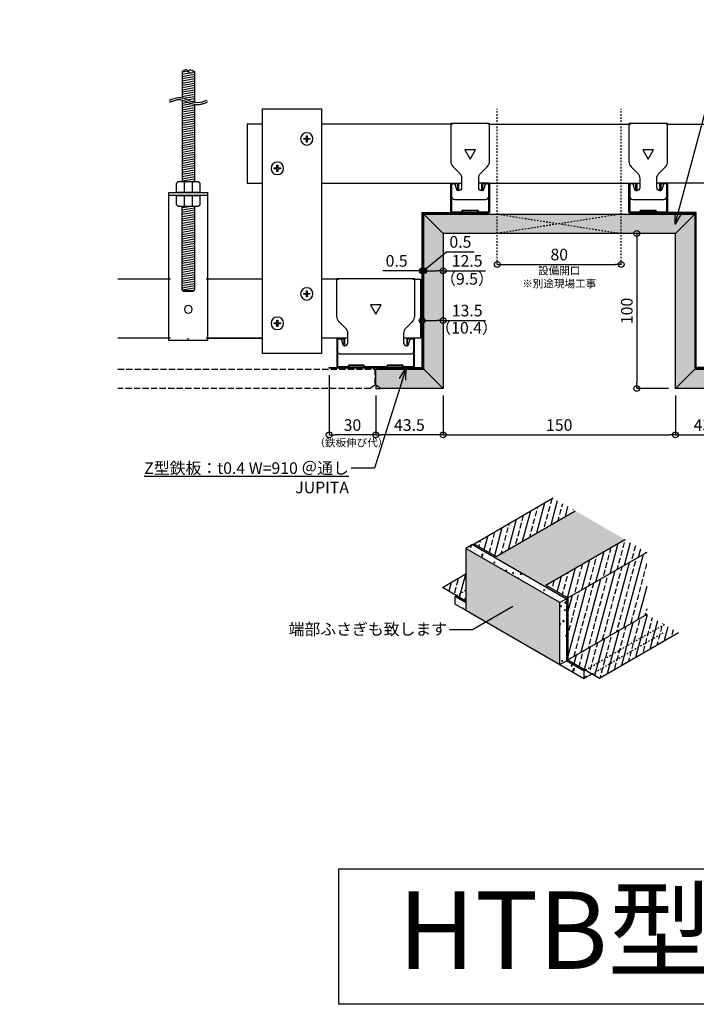
# Model space of a CAD drawing. Units: millimetres. Extents: x 4821 to 5565, y 1465 to 2100.
# Drawn here: x 4821 to 5258, y 1465 to 2100 of the extents above; entities that cross this region are included whole.
import ezdxf
from ezdxf import colors
from ezdxf.entities.mleader import LeaderData, LeaderLine
from ezdxf.math import Vec2, Vec3

# ---------------------------------------------------------------- set-up
doc = ezdxf.new("R2010")
doc.units = ezdxf.units.MM
doc.linetypes.add('JIS_02_1.0', pattern=[2, 1, -1])
doc.linetypes.add('JIS_02_4.0', pattern=[5.5, 4, -1.5])
for name, color, linetype in [('JUPITA（その他）', 7, 'Continuous'), ('JUPITA（マルチ引出し線）', 7, 'Continuous'), ('JUPITA（取付ビス）', 8, 'Continuous'), ('JUPITA（在来ボード線）', 7, 'JIS_02_4.0'), ('JUPITA（成形ボード寸法）', 7, 'Continuous'), ('JUPITA（成形ボード線）', 7, 'Continuous'), ('JUPITA（文字）', 7, 'Continuous'), ('JUPITA（軽鉄下地）', 7, 'Continuous'), ('JUPITA（鉄板）', 1, 'Continuous')]:
    doc.layers.add(name, color=color, linetype=linetype)
doc.layers.add('JUPITA（色：PB-t12.5）', color=53, linetype='Continuous', true_color=0xdee26a)
doc.layers.add('JUPITA（色：PB-t9.5不燃）', color=254, linetype='Continuous', true_color=0xd9d9d9)
doc.layers.add('JUPITA（隠線）', color=255, linetype='Continuous', plot=False)
doc.styles.add('メイリオ', font='Meiryo.ttf')
doc.dimstyles.new('JUPITA図面（1：1.5）', dxfattribs={"dimscale": 1.5, "dimtxt": 5, "dimasz": 2.5, "dimexe": 0, "dimexo": 3, "dimgap": 1, "dimtad": 3, "dimdec": 1, "dimdsep": 46, "dimtxsty": 'メイリオ', "dimblk": 'ORIGIN', "dimcen": 2.5, "dimadec": 1, "dimazin": 0, "dimtfac": 1, "dimtdec": 1, "dimtmove": 0, "dimatfit": 3, "dimldrblk": 'OPEN30', "dimfxl": 1, "dimarcsym": 0})
pattern_1 = [(50, (0, -35), (9.109233, -0.796954), [0.9525, -10.4775]), (355, (0, -35), (-1.762171, 9.552842), [0.762, -8.382029]), (100.45144, (0.759, -35.066), (7.347062, 8.755888), [0.8095, -8.904512]), (46.1842, (0, -32.46), (13.553952, -2.102116), [1.42875, -15.71625]), (96.63556, (1.13, -32.635), (11.870207, 12.371306), [1.21425, -13.35678]), (351.18415, (0, -32.46), (11.870207, 12.371306), [1.143, -12.572987]), (21, (1.27, -33.095), (7.58072, -5.11326), [0.9525, -10.4775]), (326, (1.27, -33.095), (3.090101, 9.209398), [0.762, -8.382]), (71.45144, (1.902, -33.521), (10.670821, 4.096138), [0.8095, -8.904497]), (37.5, (0, -35), (0.1544302, 4.227752), [0, -8.2804, 0, -8.509, 0, -8.41375]), (7.5, (0, -35), (3.340983, 5.0090287), [0, -4.8514, 0, -8.0899, 0, -3.20675]), (327.5, (-2.832, -35), (6.7795298, -0.2864372), [0, -3.175, 0, -9.906, 0, -13.1445]), (317.5, (-4.102, -35), (7.406459, 1.2713246), [0, -4.1275, 0, -6.5786, 0, -9.3345])]

# ---------------------------------------------------------------- blocks, each defined once
blk = doc.blocks.new('_None')
blk = doc.blocks.new('Sクリップ')
at = {"layer": 'JUPITA（軽鉄下地）', "linetype": 'ByBlock'}
for p, q in [((-12.5, 19.5), (-5.5, 19.5)), ((12.5, 19.5), (5.5, 19.5)), ((0, 1.47), (0, 0))]:
    blk.add_line(p, q, dxfattribs=at)
for points in [[(12, 58), (-12, 58, 0.414214), (-12.5, 57.5), (-12.5, 33.57, 0.198912), (-11.04, 30.04), (-6.96, 25.96, -0.198912), (-5.5, 22.43), (-5.5, 16.5, -0.414214), (-7.5, 14.5), (-7.73, 14.5, -0.339454), (-8.7, 15.24), (-9.51, 18.26, 0.339454), (-10.47, 19), (-11, 19, 0.414214), (-12, 18), (-12, 11, 0.414214), (-10, 9), (10, 9, 0.414214), (12, 11), (12, 18, 0.414214), (11, 19), (10.47, 19, 0.339454), (9.51, 18.26), (8.7, 15.24, -0.339454), (7.73, 14.5), (7.5, 14.5, -0.414214), (5.5, 16.5), (5.5, 22.43, -0.198912), (6.96, 25.96), (11.04, 30.04, 0.198912), (12.5, 33.57), (12.5, 57.5, 0.414214)], [(8, 14.7, -0.414214), (7.8, 14.5), (7.7, 14.5, -0.414214), (7.5, 14.7), (7.5, 19.25, -0.414214), (7.75, 19.5), (12.25, 19.5, -0.414214), (12.5, 19.25), (12.5, 1, -0.414214), (12, 0.5), (5.19, 0.5, -0.339454), (4.95, 0.69), (4.79, 1.28, 0.339454), (4.55, 1.47), (-4.55, 1.47, 0.339454), (-4.79, 1.28), (-4.95, 0.69, -0.339454), (-5.19, 0.5), (-12, 0.5, -0.414214), (-12.5, 1), (-12.5, 19.25, -0.414214), (-12.25, 19.5), (-7.75, 19.5, -0.414214), (-7.5, 19.25), (-7.5, 14.7, -0.414214), (-7.7, 14.5), (-7.8, 14.5, -0.414214), (-8, 14.7), (-8, 18.75, 0.414214), (-8.25, 19), (-11.75, 19, 0.414214), (-12, 18.75), (-12, 1.5, 0.414214), (-11.5, 1), (-5.56, 1, 0.339454), (-5.32, 1.19), (-5.16, 1.76, -0.339454), (-4.92, 1.95), (4.92, 1.95, -0.339454), (5.16, 1.76), (5.32, 1.19, 0.339454), (5.56, 1), (11.5, 1, 0.414214), (12, 1.5), (12, 18.75, 0.414214), (11.75, 19), (8.25, 19, 0.414214), (8, 18.75)]]:
    blk.add_lwpolyline(points, format="xyb", close=True, dxfattribs=at)
blk.add_lwpolyline([(0, 35), (3.46, 41), (-3.46, 41)], close=True, dxfattribs=at)
at = {"layer": 'JUPITA（隠線）'}
for p, q in [((-12.5, 57.5), (-11.5, 57.5)), ((12.5, 57.5), (11.5, 57.5)), ((-12.5, 1), (-12.5, 0.5)), ((-12.5, 0.5), (-12, 0.5)), ((12, 0.5), (12.5, 0.5)), ((12.5, 1), (12.5, 0.5))]:
    blk.add_line(p, q, dxfattribs=at)
blk = doc.blocks.new('_Open30')
at = {"color": 0, "linetype": 'ByBlock', "lineweight": -2}
for p, q in [((-1, 0.268), (0, 0)), ((0, 0), (-1, -0.268)), ((0, 0), (-1, 0))]:
    blk.add_line(p, q, dxfattribs=at)
blk = doc.blocks.new('_Origin')
at = {"color": 0, "lineweight": -2}
blk.add_line((0, 0), (-1, 0), dxfattribs=at)
blk.add_circle((0, 0), 0.5, dxfattribs=at)
blk = doc.blocks.new('*D130')
at = {"layer": 'Defpoints', "color": 0, "transparency": 16777216}
for p in [(5094.22, 1862.15), (5244.22, 1862.15), (5244.22, 1832.15)]:
    blk.add_point(p, dxfattribs=at)
at = {"layer": 'JUPITA（成形ボード寸法）', "color": 0, "lineweight": -2, "transparency": 16777216}
for p, q in [((5094.22, 1857.65), (5094.22, 1832.15)), ((5244.22, 1857.65), (5244.22, 1832.15)), ((5097.97, 1832.15), (5240.47, 1832.15))]:
    blk.add_line(p, q, dxfattribs=at)
at = {"layer": 'JUPITA（成形ボード寸法）', "color": 0, "lineweight": -2, "transparency": 16777216, "xscale": 3.75, "yscale": 3.75, "zscale": 3.75, "rotation": 180}
blk.add_blockref('_Origin', (5094.22, 1832.15), dxfattribs=at)
at = {"layer": 'JUPITA（成形ボード寸法）', "color": 0, "lineweight": -2, "transparency": 16777216, "xscale": 3.75, "yscale": 3.75, "zscale": 3.75}
blk.add_blockref('_Origin', (5244.22, 1832.15), dxfattribs=at)
at = {"layer": 'JUPITA（成形ボード寸法）', "color": 0, "transparency": 16777216, "insert": (5169.22, 1837.55), "char_height": 7.5, "attachment_point": 5, "style": 'メイリオ'}
blk.add_mtext('150', dxfattribs=at)
blk = doc.blocks.new('*D131')
at = {"layer": 'Defpoints', "color": 0, "transparency": 16777216}
for p in [(5244.22, 1962.15), (5219.22, 1862.15), (5244.22, 1862.15)]:
    blk.add_point(p, dxfattribs=at)
at = {"layer": 'JUPITA（成形ボード寸法）', "color": 0, "lineweight": -2, "transparency": 16777216}
for p, q in [((5239.72, 1962.15), (5219.22, 1962.15)), ((5219.22, 1958.4), (5219.22, 1865.9)), ((5239.72, 1862.15), (5219.22, 1862.15))]:
    blk.add_line(p, q, dxfattribs=at)
at = {"layer": 'JUPITA（成形ボード寸法）', "color": 0, "lineweight": -2, "transparency": 16777216, "xscale": 3.75, "yscale": 3.75, "zscale": 3.75}
for p, rotation in [((5219.22, 1962.15), 90), ((5219.22, 1862.15), 270)]:
    blk.add_blockref('_Origin', p, dxfattribs=dict(at, rotation=rotation))
at = {"layer": 'JUPITA（成形ボード寸法）', "color": 0, "transparency": 16777216, "insert": (5213.82, 1912.15), "char_height": 7.5, "attachment_point": 5, "rotation": 90, "style": 'メイリオ'}
blk.add_mtext('100', dxfattribs=at)
blk = doc.blocks.new('*D126')
at = {"layer": 'Defpoints', "color": 0, "transparency": 16777216}
for p in [(5129.22, 1942.15), (5209.22, 1942.15), (5209.22, 1942.15)]:
    blk.add_point(p, dxfattribs=at)
at = {"layer": 'JUPITA（成形ボード寸法）', "color": 0, "lineweight": -2, "transparency": 16777216}
blk.add_line((5132.97, 1942.15), (5205.47, 1942.15), dxfattribs=at)
at = {"layer": 'JUPITA（成形ボード寸法）', "color": 0, "lineweight": -2, "transparency": 16777216, "xscale": 3.75, "yscale": 3.75, "zscale": 3.75, "rotation": 180}
blk.add_blockref('_Origin', (5129.22, 1942.15), dxfattribs=at)
at = {"layer": 'JUPITA（成形ボード寸法）', "color": 0, "lineweight": -2, "transparency": 16777216, "xscale": 3.75, "yscale": 3.75, "zscale": 3.75}
blk.add_blockref('_Origin', (5209.22, 1942.15), dxfattribs=at)
at = {"layer": 'JUPITA（成形ボード寸法）', "color": 0, "transparency": 16777216, "insert": (5169.22, 1947.57), "char_height": 7.5, "attachment_point": 5, "style": 'メイリオ'}
blk.add_mtext('80', dxfattribs=at)
blk = doc.blocks.new('*D127')
at = {"layer": 'Defpoints', "color": 0, "transparency": 16777216}
for p in [(5080.72, 1906.01), (5094.22, 1906.01), (5094.22, 1906.01)]:
    blk.add_point(p, dxfattribs=at)
at = {"layer": 'JUPITA（成形ボード寸法）', "color": 0, "lineweight": -2, "transparency": 16777216}
for p, q in [((5084.47, 1906.01), (5090.47, 1906.01)), ((5094.22, 1906.01), (5121.55, 1906.01))]:
    blk.add_line(p, q, dxfattribs=at)
at = {"layer": 'JUPITA（成形ボード寸法）', "color": 0, "lineweight": -2, "transparency": 16777216, "xscale": 3.75, "yscale": 3.75, "zscale": 3.75, "rotation": 180}
blk.add_blockref('_Origin', (5080.72, 1906.01), dxfattribs=at)
at = {"layer": 'JUPITA（成形ボード寸法）', "color": 0, "lineweight": -2, "transparency": 16777216, "xscale": 3.75, "yscale": 3.75, "zscale": 3.75}
blk.add_blockref('_Origin', (5094.22, 1906.01), dxfattribs=at)
at = {"layer": 'JUPITA（成形ボード寸法）', "color": 0, "transparency": 16777216, "insert": (5109.76, 1911.41), "char_height": 7.5, "attachment_point": 5, "style": 'メイリオ'}
blk.add_mtext('13.5', dxfattribs=at)
blk = doc.blocks.new('*D129')
at = {"layer": 'Defpoints', "color": 0, "transparency": 16777216}
for p in [(5020.72, 1875.2), (5050.72, 1862.15), (5020.72, 1832.15)]:
    blk.add_point(p, dxfattribs=at)
at = {"layer": 'JUPITA（成形ボード寸法）', "color": 0, "lineweight": -2, "transparency": 16777216}
for p, q in [((5020.72, 1870.7), (5020.72, 1832.15)), ((5050.72, 1857.65), (5050.72, 1832.15)), ((5046.97, 1832.15), (5024.47, 1832.15))]:
    blk.add_line(p, q, dxfattribs=at)
at = {"layer": 'JUPITA（成形ボード寸法）', "color": 0, "lineweight": -2, "transparency": 16777216, "xscale": 3.75, "yscale": 3.75, "zscale": 3.75, "rotation": 180}
blk.add_blockref('_Origin', (5020.72, 1832.15), dxfattribs=at)
at = {"layer": 'JUPITA（成形ボード寸法）', "color": 0, "lineweight": -2, "transparency": 16777216, "xscale": 3.75, "yscale": 3.75, "zscale": 3.75}
blk.add_blockref('_Origin', (5050.72, 1832.15), dxfattribs=at)
at = {"layer": 'JUPITA（成形ボード寸法）', "color": 0, "transparency": 16777216, "insert": (5035.72, 1837.55), "char_height": 7.5, "attachment_point": 5, "style": 'メイリオ'}
blk.add_mtext('30', dxfattribs=at)
blk = doc.blocks.new('*D132')
at = {"layer": 'Defpoints', "color": 0, "transparency": 16777216}
for p in [(5244.22, 1862.15), (5287.72, 1862.15), (5287.72, 1832.15)]:
    blk.add_point(p, dxfattribs=at)
at = {"layer": 'JUPITA（成形ボード寸法）', "color": 0, "lineweight": -2, "transparency": 16777216}
for p, q in [((5244.22, 1857.65), (5244.22, 1832.15)), ((5287.72, 1857.65), (5287.72, 1832.15)), ((5247.97, 1832.15), (5283.97, 1832.15))]:
    blk.add_line(p, q, dxfattribs=at)
at = {"layer": 'JUPITA（成形ボード寸法）', "color": 0, "lineweight": -2, "transparency": 16777216, "xscale": 3.75, "yscale": 3.75, "zscale": 3.75, "rotation": 180}
blk.add_blockref('_Origin', (5244.22, 1832.15), dxfattribs=at)
at = {"layer": 'JUPITA（成形ボード寸法）', "color": 0, "lineweight": -2, "transparency": 16777216, "xscale": 3.75, "yscale": 3.75, "zscale": 3.75}
blk.add_blockref('_Origin', (5287.72, 1832.15), dxfattribs=at)
at = {"layer": 'JUPITA（成形ボード寸法）', "color": 0, "transparency": 16777216, "insert": (5265.97, 1837.55), "char_height": 7.5, "attachment_point": 5, "style": 'メイリオ'}
blk.add_mtext('43.5', dxfattribs=at)
blk = doc.blocks.new('*D133')
at = {"layer": 'Defpoints', "color": 0, "transparency": 16777216}
for p in [(5050.72, 1862.15), (5094.22, 1862.15), (5050.72, 1832.15)]:
    blk.add_point(p, dxfattribs=at)
at = {"layer": 'JUPITA（成形ボード寸法）', "color": 0, "lineweight": -2, "transparency": 16777216}
for p, q in [((5050.72, 1857.65), (5050.72, 1832.15)), ((5094.22, 1857.65), (5094.22, 1832.15)), ((5090.47, 1832.15), (5054.47, 1832.15))]:
    blk.add_line(p, q, dxfattribs=at)
at = {"layer": 'JUPITA（成形ボード寸法）', "color": 0, "lineweight": -2, "transparency": 16777216, "xscale": 3.75, "yscale": 3.75, "zscale": 3.75, "rotation": 180}
blk.add_blockref('_Origin', (5050.72, 1832.15), dxfattribs=at)
at = {"layer": 'JUPITA（成形ボード寸法）', "color": 0, "lineweight": -2, "transparency": 16777216, "xscale": 3.75, "yscale": 3.75, "zscale": 3.75}
blk.add_blockref('_Origin', (5094.22, 1832.15), dxfattribs=at)
at = {"layer": 'JUPITA（成形ボード寸法）', "color": 0, "transparency": 16777216, "insert": (5072.47, 1837.55), "char_height": 7.5, "attachment_point": 5, "style": 'メイリオ'}
blk.add_mtext('43.5', dxfattribs=at)
blk = doc.blocks.new('Wクリップ')
at = {"layer": 'JUPITA（軽鉄下地）'}
for p, q in [((-18, 19.5), (-25, 19.5)), ((25, 19.5), (18, 19.5)), ((20, 14.5), (20, 14.5))]:
    blk.add_line(p, q, dxfattribs=at)
at = {"layer": 'JUPITA（軽鉄下地）', "linetype": 'ByBlock'}
blk.add_lwpolyline([(24.5, 18), (24.5, 11, -0.414214), (22.5, 9), (-22.5, 9, -0.414214), (-24.5, 11), (-24.5, 18, -0.414214), (-23.5, 19), (-22.97, 19, -0.339454), (-22.01, 18.26), (-21.2, 15.24, 0.339454), (-20.23, 14.5), (-20, 14.5, 0.414214), (-18, 16.5), (-18, 19.5), (-18, 22.43, 0.198912), (-19.46, 25.96), (-23.54, 30.04, -0.198912), (-25, 33.57), (-25, 57.5, -0.414214), (-24.5, 58), (24.5, 58, -0.414214), (25, 57.5), (25, 33.57, -0.198912), (23.54, 30.04), (19.46, 25.96, 0.198912), (18, 22.43), (18, 19.5), (18, 16.5, 0.414214), (20, 14.5), (20.23, 14.5, 0.339454), (21.2, 15.24), (22.01, 18.26, -0.339454), (22.97, 19), (23.5, 19, -0.414214)], format="xyb", close=True, dxfattribs=at)
blk.add_lwpolyline([(3.46, 41), (-3.46, 41), (0, 35)], close=True, dxfattribs=at)
blk.add_lwpolyline([(7, 0.5), (0, 0.5), (7.31, 0.5, 0.339454), (7.55, 0.69), (7.71, 1.28, -0.339454), (7.95, 1.47), (17.05, 1.47, -0.339454), (17.29, 1.28), (17.45, 0.69, 0.339454), (17.69, 0.5), (24.5, 0.5, 0.414214), (25, 1), (25, 19.25, 0.414214), (24.75, 19.5), (20.25, 19.5, 0.414214), (20, 19.25), (20, 14.7, 0.414214), (20.2, 14.5), (20.3, 14.5, 0.414214), (20.5, 14.7), (20.5, 18.75, -0.414214), (20.75, 19), (24.25, 19, -0.414214), (24.5, 18.75), (24.5, 1.5, -0.414214), (24, 1), (18.06, 1, -0.339454), (17.82, 1.19), (17.66, 1.76, 0.339454), (17.42, 1.95), (7.58, 1.95, 0.339454), (7.34, 1.76), (7.18, 1.19, -0.339454), (6.94, 1), (0, 1), (-6.94, 1, -0.339454), (-7.18, 1.19), (-7.34, 1.76, 0.339454), (-7.58, 1.95), (-17.42, 1.95, 0.339454), (-17.66, 1.76), (-17.82, 1.19, -0.339454), (-18.06, 1), (-24, 1, -0.414214), (-24.5, 1.5), (-24.5, 18.75, -0.414214), (-24.25, 19), (-20.75, 19, -0.414214), (-20.5, 18.75), (-20.5, 14.7, 0.414214), (-20.3, 14.5), (-20.2, 14.5, 0.414214), (-20, 14.7), (-20, 19.25, 0.414214), (-20.25, 19.5), (-24.75, 19.5, 0.414214), (-25, 19.25), (-25, 1, 0.414214), (-24.5, 0.5), (-17.69, 0.5, 0.339454), (-17.45, 0.69), (-17.29, 1.28, -0.339454), (-17.05, 1.47), (-7.95, 1.47, -0.339454), (-7.71, 1.28), (-7.55, 0.69, 0.339454), (-7.31, 0.5), (0, 0.5), (-7, 0.5)], format="xyb", dxfattribs=at)
at = {"layer": 'JUPITA（隠線）'}
for p, q in [((-25, 57.5), (-24, 57.5)), ((24, 57.5), (25, 57.5)), ((-25, 1), (-25, 0.5)), ((-25, 0.5), (-24.5, 0.5)), ((0, 0.5), (0, 0)), ((24.5, 0.5), (25, 0.5)), ((25, 0.5), (25, 1))]:
    blk.add_line(p, q, dxfattribs=at)
blk = doc.blocks.new('ハンガー(正面)')
at = {"layer": 'JUPITA（軽鉄下地）', "linetype": 'ByBlock'}
h = blk.add_hatch(dxfattribs=at)
h.set_pattern_fill('JIS_WOOD', color=256, scale=2, angle=125, style=0)
edge = h.paths.add_edge_path()
edge.add_spline(control_points=[(4, 172), (2.91, 172.71), (1.34, 173.73), (0.32, 172.41), (0, 172)], knot_values=[4.576488, 4.576488, 4.576488, 4.576488, 7.738766, 9.152982, 9.152982, 9.152982, 9.152982], degree=3, periodic=0)
edge.add_spline(control_points=[(0, 172), (-0.32, 171.59), (-1.34, 170.27), (-2.91, 171.3), (-4, 172)], knot_values=[0, 0, 0, 0, 1.414211, 4.576488, 4.576488, 4.576488, 4.576488], degree=3, periodic=0)
edge.add_line((-4, 172), (-4, 152))
edge.add_spline(control_points=[(-4, 152), (-1.33, 152.59), (1.33, 154.18), (4, 154.78)], knot_values=[8.158474, 8.158474, 8.158474, 8.158474, 16.44255, 16.44255, 16.44255, 16.44255], degree=3, periodic=0)
edge.add_line((4, 154.78), (4, 172))
h = blk.add_hatch(dxfattribs=at)
h.set_pattern_fill('JIS_WOOD', color=256, scale=2, angle=125, style=0)
edge = h.paths.add_edge_path()
edge.add_spline(control_points=[(4, 153.5), (3.82, 153.45), (3.63, 153.4), (2.71, 153.13), (1.96, 152.84), (0.41, 152.21), (-0.39, 151.87), (-2.02, 151.25), (-2.87, 150.97), (-3.83, 150.76), (-3.91, 150.74), (-4, 150.73)], knot_values=[31.631434, 31.631434, 31.631434, 31.631434, 34.16762, 34.16762, 43.95737, 43.95737, 53.74712, 53.74712, 63.53687, 63.53687, 64.501477, 64.501477, 64.501477, 64.501477], degree=3, periodic=0)
edge.add_line((-4, 150.73), (-4, 101))
edge.add_line((-4, 101), (4, 101))
edge.add_line((4, 101), (4, 153.5))
h = blk.add_hatch(dxfattribs=at)
h.set_pattern_fill('JIS_WOOD', color=256, scale=2, angle=125, style=0)
h.paths.add_polyline_path([(4, 85), (-4, 85), (-4, 31), (-3.5, 30.5), (3.5, 30.5), (4, 31)])
for p, q in [((-4, 172), (-4, 152)), ((4, 172), (4, 154.78)), ((4, 153.5), (4, 101)), ((-4, 150.73), (-4, 101)), ((-2.5, 101), (-2.5, 94)), ((2.5, 94), (2.5, 101)), ((-12.5, 93.5), (-12.5, 92)), ((-12.5, 92), (12.5, 92)), ((0, 92), (-7.5, 92)), ((-7.5, 92), (-2.5, 92)), ((-2.5, 92), (-2.5, 85)), ((2.5, 85), (2.5, 92)), ((-3.5, 30.5), (3.5, 30.5))]:
    blk.add_line(p, q, dxfattribs=at)
for points in [[(6.65, 100.85, 0.198912), (6.29, 101), (-6.29, 101, 0.198912), (-6.65, 100.85), (-7.35, 100.15, 0.198912), (-7.5, 99.79), (-7.5, 94), (7.5, 94), (7.5, 99.79, 0.198912), (7.35, 100.15)], [(7.5, 92), (-7.5, 92), (-7.5, 86.21, 0.198912), (-7.35, 85.85), (-6.65, 85.15, 0.198912), (-6.29, 85), (6.29, 85, 0.198912), (6.65, 85.15), (7.35, 85.85, 0.198912), (7.5, 86.21)]]:
    blk.add_lwpolyline(points, format="xyb", close=True, dxfattribs=at)
blk.add_lwpolyline([(-12.5, 94), (-12.5, -1.5), (12.5, -1.5), (12.5, 94)], close=True, dxfattribs=at)
blk.add_lwpolyline([(-4, 85), (-4, 31), (-3, 30), (3, 30), (4, 31), (4, 85)], dxfattribs=at)
blk.add_circle((0, 18.5), 2.5, dxfattribs=at)
for points, knots in [([(-4, 172), (-2.91, 171.3), (-0.85, 169.96), (0.85, 174.05), (2.91, 172.71), (4, 172), (4, 172), (4, 172), (4, 172)], [0, 0, 0, 0, 3.162278, 5.990705, 9.152982, 9.152982, 9.152982, 9.152984, 9.152984, 9.152984, 9.152984]), ([(0, 172), (-0.32, 172.41), (-1.34, 173.73), (-2.91, 172.71), (-4, 172)], [4.576488, 4.576488, 4.576488, 4.576488, 5.990705, 9.152981, 9.152981, 9.152981, 9.152981]), ([(-12.35, 152.24), (-12.18, 152.17), (-12.01, 152.1), (-11.51, 151.9), (-11.17, 151.76), (-10.13, 151.37), (-9.42, 151.12), (-7.96, 150.73), (-7.21, 150.59), (-6.21, 150.53), (-5.98, 150.53), (-5.52, 150.53), (-5.3, 150.55), (-4.62, 150.61), (-4.18, 150.68), (-2.87, 150.97), (-2.02, 151.25), (-0.39, 151.87), (0.41, 152.21), (1.96, 152.84), (2.71, 153.13), (3.98, 153.51), (4.51, 153.63), (5.24, 153.73), (5.45, 153.75), (5.81, 153.77), (5.96, 153.77), (6.22, 153.77), (6.33, 153.76), (6.56, 153.74), (6.68, 153.73), (7.03, 153.68), (7.27, 153.64), (8.05, 153.46), (8.61, 153.3), (9.76, 152.91), (10.36, 152.7), (11.11, 152.45), (11.24, 152.41), (11.49, 152.33), (11.59, 152.29), (11.77, 152.24), (11.84, 152.22), (11.97, 152.18), (12.03, 152.16), (12.09, 152.15)], [0, 0, 0, 0, 2.076663, 2.076663, 6.22999, 6.22999, 14.536644, 14.536644, 22.843298, 22.843298, 25.281483, 25.281483, 27.719669, 27.719669, 32.596041, 32.596041, 42.385791, 42.385791, 52.175541, 52.175541, 61.965291, 61.965291, 69.254813, 69.254813, 72.417522, 72.417522, 74.605046, 74.605046, 76.306372, 76.306372, 78.007698, 78.007698, 81.410349, 81.410349, 88.826424, 88.826424, 96.242499, 96.242499, 97.886285, 97.886285, 99.138156, 99.138156, 99.959015, 99.959015, 100.704688, 100.704688, 100.704688, 100.704688]), ([(-11.88, 153.4), (-9.87, 152.58), (-3.83, 150.13), (4.21, 156.85), (10.32, 153.95), (12.38, 153.36), (12.44, 153.35)], [0, 0, 0, 0, 6.25, 18.75, 25, 25.176172, 25.176172, 25.176172, 25.176172])]:
    blk.add_open_spline(points, degree=3, knots=knots, dxfattribs=at)
at = {"layer": 'JUPITA（隠線）', "linetype": 'ByBlock'}
for p, q in [((-12.5, 38), (-11.5, 38)), ((11.5, 38), (12.5, 38)), ((-12.5, 0), (-11.5, 0)), ((0, -1.5), (0, 0)), ((11.5, 0), (12.5, 0))]:
    blk.add_line(p, q, dxfattribs=at)
blk = doc.blocks.new('ナベビス頭')
at = {"layer": 'JUPITA（取付ビス）', "color": 0, "linetype": 'ByBlock'}
blk.add_lwpolyline([(-2, -0.25), (-0.25, -0.25), (-0.25, -2), (0.25, -2), (0.25, -0.25), (2, -0.25), (2, 0.25), (0.25, 0.25), (0.25, 2), (-0.25, 2), (-0.25, 0.25), (-2, 0.25)], close=True, dxfattribs=at)
blk.add_circle((0, 0), 4, dxfattribs=at)
blk = doc.blocks.new('*D134')
at = {"layer": 'Defpoints', "color": 0, "transparency": 16777216}
for p in [(5081.72, 1938.1), (5094.22, 1938.1), (5094.22, 1938.1)]:
    blk.add_point(p, dxfattribs=at)
at = {"layer": 'JUPITA（成形ボード寸法）', "color": 0, "lineweight": -2, "transparency": 16777216}
for p, q in [((5085.47, 1938.1), (5090.47, 1938.1)), ((5094.22, 1938.1), (5121.55, 1938.1))]:
    blk.add_line(p, q, dxfattribs=at)
at = {"layer": 'JUPITA（成形ボード寸法）', "color": 0, "lineweight": -2, "transparency": 16777216, "xscale": 3.75, "yscale": 3.75, "zscale": 3.75, "rotation": 180}
blk.add_blockref('_Origin', (5081.72, 1938.1), dxfattribs=at)
at = {"layer": 'JUPITA（成形ボード寸法）', "color": 0, "lineweight": -2, "transparency": 16777216, "xscale": 3.75, "yscale": 3.75, "zscale": 3.75}
blk.add_blockref('_Origin', (5094.22, 1938.1), dxfattribs=at)
at = {"layer": 'JUPITA（成形ボード寸法）', "color": 0, "transparency": 16777216, "insert": (5109.76, 1943.5), "char_height": 7.5, "attachment_point": 5, "style": 'メイリオ'}
blk.add_mtext('12.5', dxfattribs=at)
blk = doc.blocks.new('*D135')
at = {"layer": 'Defpoints', "color": 0, "transparency": 16777216}
for p in [(5080.72, 1938.1), (5080.72, 1938.1), (5081.22, 1938.1)]:
    blk.add_point(p, dxfattribs=at)
at = {"layer": 'JUPITA（成形ボード寸法）', "color": 0, "lineweight": -2, "transparency": 16777216}
for p, q in [((5076.97, 1938.1), (5055.25, 1938.1)), ((5081.22, 1938.1), (5080.72, 1938.1)), ((5084.97, 1938.1), (5088.72, 1938.1))]:
    blk.add_line(p, q, dxfattribs=at)
at = {"layer": 'JUPITA（成形ボード寸法）', "color": 0, "lineweight": -2, "transparency": 16777216, "xscale": 3.75, "yscale": 3.75, "zscale": 3.75}
blk.add_blockref('_Origin', (5080.72, 1938.1), dxfattribs=at)
at = {"layer": 'JUPITA（成形ボード寸法）', "color": 0, "lineweight": -2, "transparency": 16777216, "xscale": 3.75, "yscale": 3.75, "zscale": 3.75, "rotation": 180}
blk.add_blockref('_Origin', (5081.22, 1938.1), dxfattribs=at)
at = {"layer": 'JUPITA（成形ボード寸法）', "color": 0, "transparency": 16777216, "insert": (5064.23, 1943.5), "char_height": 7.5, "attachment_point": 5, "style": 'メイリオ'}
blk.add_mtext('0.5', dxfattribs=at)
blk = doc.blocks.new('*D136')
at = {"layer": 'Defpoints', "color": 0, "transparency": 16777216}
for p in [(5081.22, 1938.1), (5081.72, 1938.1), (5081.72, 1938.1)]:
    blk.add_point(p, dxfattribs=at)
at = {"layer": 'JUPITA（成形ボード寸法）', "color": 0, "lineweight": -2, "transparency": 16777216}
for p, q in [((5081.47, 1938.1), (5096.42, 1950.32)), ((5096.42, 1950.32), (5114.39, 1950.32)), ((5077.47, 1938.1), (5073.72, 1938.1)), ((5081.22, 1938.1), (5081.72, 1938.1)), ((5081.22, 1938.1), (5081.72, 1938.1)), ((5085.47, 1938.1), (5089.22, 1938.1))]:
    blk.add_line(p, q, dxfattribs=at)
at = {"layer": 'JUPITA（成形ボード寸法）', "color": 0, "lineweight": -2, "transparency": 16777216, "xscale": 3.75, "yscale": 3.75, "zscale": 3.75}
blk.add_blockref('_Origin', (5081.22, 1938.1), dxfattribs=at)
at = {"layer": 'JUPITA（成形ボード寸法）', "color": 0, "lineweight": -2, "transparency": 16777216, "xscale": 3.75, "yscale": 3.75, "zscale": 3.75, "rotation": 180}
blk.add_blockref('_Origin', (5081.72, 1938.1), dxfattribs=at)
at = {"layer": 'JUPITA（成形ボード寸法）', "color": 0, "transparency": 16777216, "insert": (5105.4, 1955.72), "char_height": 7.5, "attachment_point": 5, "style": 'メイリオ'}
blk.add_mtext('0.5', dxfattribs=at)

msp = doc.modelspace()

# ---------------------------------------------------------------- hatches: boundary and pattern name
at = {"layer": 'JUPITA（その他）'}
h = msp.add_hatch(dxfattribs=at)
h.set_pattern_fill('AR-CONC', color=256, scale=0.05, style=0)
h.set_pattern_definition(pattern_1)
h.paths.add_polyline_path([(5113.32, 1761.45), (5108.99, 1758.95), (5169.61, 1723.95), (5173.94, 1726.45)])
h = msp.add_hatch(dxfattribs=at)
h.set_pattern_fill('AR-CONC', color=256, scale=0.05, style=0)
h.set_pattern_definition(pattern_1)
h.paths.add_polyline_path([(5108.99, 1723.95), (5102.06, 1727.95), (5102.06, 1722.95), (5108.99, 1718.95)])
h = msp.add_hatch(dxfattribs=at)
h.set_pattern_fill('AR-CONC', color=256, scale=0.05, style=0)
h.set_pattern_definition(pattern_1)
h.paths.add_polyline_path([(5173.94, 1726.45), (5169.61, 1723.95), (5169.61, 1683.95), (5173.94, 1686.45)])
h = msp.add_hatch(dxfattribs=at)
h.set_pattern_fill('AR-CONC', color=256, scale=0.05, style=0)
h.set_pattern_definition(pattern_1)
h.paths.add_polyline_path([(5173.94, 1686.45), (5169.61, 1683.95), (5185.2, 1674.95), (5185.2, 1679.95)])
h = msp.add_hatch(dxfattribs=at)
h.set_pattern_fill('AR-CONC', color=256, scale=0.05, style=0)
h.set_pattern_definition(pattern_1)
h.paths.add_polyline_path([(5190.4, 1677.95), (5186.07, 1680.45), (5185.2, 1679.95), (5185.2, 1674.95)])
at = {"layer": 'JUPITA（色：PB-t12.5）'}
msp.add_hatch(color=256, dxfattribs=at).paths.add_polyline_path([(5256.72, 1974.65), (5081.72, 1974.65), (5081.72, 1874.65), (5050.72, 1874.65), (5050.72, 1864.15), (5053.72, 1862.15), (5094.22, 1862.15), (5094.22, 1962.15), (5244.22, 1962.15), (5244.22, 1862.15), (5284.72, 1862.15), (5287.72, 1864.15), (5287.72, 1874.65), (5256.72, 1874.65)])
at = {"layer": 'JUPITA（色：PB-t9.5不燃）'}
for points in [[(5211.61, 1764.7), (5179.57, 1783.2), (5128.47, 1753.7), (5114.19, 1761.95), (5113.32, 1761.45), (5173.94, 1726.45), (5174.81, 1726.95), (5160.52, 1735.2)], [(5169.61, 1723.95), (5108.99, 1758.95), (5108.99, 1718.95), (5169.61, 1683.95)], [(5108.99, 1724.95), (5102.93, 1728.45), (5102.06, 1727.95), (5108.99, 1723.95)], [(5174.81, 1726.95), (5173.94, 1726.45), (5173.94, 1686.45), (5174.81, 1686.95)], [(5174.81, 1686.95), (5173.94, 1686.45), (5185.2, 1679.95), (5186.07, 1680.45)]]:
    msp.add_hatch(color=256, dxfattribs=at).paths.add_polyline_path(points)
at = {"layer": 'JUPITA（鉄板）'}
for points in [[(5081.22, 1975.15), (5123.72, 1975.15), (5123.72, 1975.65), (5080.72, 1975.65), (5080.72, 1875.65), (5020.72, 1875.65), (5020.72, 1875.15), (5081.22, 1875.15)], [(5257.72, 1975.65), (5214.72, 1975.65), (5214.72, 1975.15), (5257.22, 1975.15), (5257.22, 1875.15), (5317.72, 1875.15), (5317.72, 1875.65), (5257.72, 1875.65)]]:
    msp.add_hatch(color=256, dxfattribs=at).paths.add_polyline_path(points)
h = msp.add_hatch(dxfattribs=at)
h.set_pattern_fill('JIS_STN_2.5', color=256, scale=3, angle=30, style=0)
h.set_pattern_definition([(75, (-1754.443, 469.538), (-7.244444, 1.941143), []), (75, (-1749.857, 472.1855), (-7.244444, 1.941143), [3.6, -1.5])])
h.paths.add_polyline_path([(5179.57, 1783.2), (5165.28, 1791.45), (5114.19, 1761.95), (5128.47, 1753.7)])
h.paths.add_polyline_path([(5225.9, 1756.45), (5211.61, 1764.7), (5160.52, 1735.2), (5174.81, 1726.95)])
h.paths.add_polyline_path([(5246.25, 1704.7), (5225.9, 1716.45), (5174.81, 1686.95), (5195.16, 1675.2)])
h.paths.add_polyline_path([(5108.99, 1742.45), (5093.83, 1733.7), (5108.99, 1724.95)])
h = msp.add_hatch(dxfattribs=at)
h.set_pattern_fill('JIS_STN_2.5', color=256, scale=3, angle=30, style=0)
h.set_pattern_definition([(75, (-1754.443, 459.538), (-7.244444, 1.941143), []), (75, (-1749.857, 462.1855), (-7.244444, 1.941143), [3.6, -1.5])])
h.paths.add_polyline_path([(5225.9, 1756.45), (5174.81, 1726.95), (5174.81, 1686.95), (5225.9, 1716.45)])

# ---------------------------------------------------------------- linework, layer by layer
at = {"layer": 'JUPITA（その他）', "linetype": 'JIS_02_1.0'}
for p, q in [((5129.22, 1942.15), (5129.22, 2042.65)), ((5209.22, 1942.15), (5209.22, 2042.65)), ((5129.22, 1974.65), (5209.22, 1962.15)), ((5209.22, 1974.65), (5129.22, 1962.15))]:
    msp.add_line(p, q, dxfattribs=at)
at = {"layer": 'JUPITA（在来ボード線）'}
msp.add_lwpolyline([(4884.22, 1874.65), (5050.22, 1874.65), (5050.22, 1864.15), (5047.22, 1862.15), (4884.22, 1862.15)], dxfattribs=at)
at = {"layer": 'JUPITA（成形ボード線）'}
for p, q in [((5094.22, 1962.15), (5081.72, 1974.65)), ((5244.22, 1962.15), (5256.72, 1974.65)), ((5094.22, 1862.15), (5081.72, 1874.65)), ((5244.22, 1862.15), (5256.72, 1874.65)), ((5113.32, 1761.45), (5108.99, 1758.95)), ((5113.32, 1761.45), (5114.19, 1761.95)), ((5113.32, 1761.45), (5173.94, 1726.45)), ((5102.06, 1727.95), (5102.93, 1728.45)), ((5102.06, 1722.95), (5102.06, 1727.95)), ((5102.06, 1727.95), (5108.99, 1723.95)), ((5102.06, 1722.95), (5108.99, 1718.95)), ((5173.94, 1726.45), (5169.61, 1723.95)), ((5173.94, 1726.45), (5174.81, 1726.95)), ((5173.94, 1726.45), (5174.81, 1726.95)), ((5173.94, 1726.45), (5173.94, 1686.45)), ((5169.61, 1683.95), (5173.94, 1686.45)), ((5169.61, 1683.95), (5185.2, 1674.95)), ((5173.94, 1686.45), (5174.81, 1686.95)), ((5173.94, 1686.45), (5185.2, 1679.95)), ((5185.2, 1679.95), (5186.07, 1680.45)), ((5185.2, 1679.95), (5185.2, 1674.95)), ((5185.2, 1674.95), (5190.4, 1677.95))]:
    msp.add_line(p, q, dxfattribs=at)
at = {"layer": 'JUPITA（成形ボード線）', "linetype": 'JIS_02_1.0'}
for p, q in [((5102.93, 1728.45), (5108.99, 1731.95)), ((5186.07, 1680.45), (5237.16, 1709.95)), ((5190.4, 1677.95), (5237.16, 1704.95))]:
    msp.add_line(p, q, dxfattribs=at)
at = {"layer": 'JUPITA（成形ボード線）'}
for points in [[(5287.72, 1874.65), (5287.72, 1864.15), (5284.72, 1862.15), (5244.22, 1862.15), (5244.22, 1962.15), (5094.22, 1962.15), (5094.22, 1862.15), (5053.72, 1862.15), (5050.72, 1864.15), (5050.72, 1874.65), (5081.72, 1874.65), (5081.72, 1974.65), (5256.72, 1974.65), (5256.72, 1874.65)], [(5169.61, 1723.95), (5108.99, 1758.95), (5108.99, 1718.95), (5169.61, 1683.95)], [(5026.84, 1552.15), (5295.8, 1552.15), (5295.8, 1464.71), (5026.84, 1464.71)]]:
    msp.add_lwpolyline(points, close=True, dxfattribs=at)
at = {"layer": 'JUPITA（軽鉄下地）'}
for p, q in [((5099.22, 2032.65), (5015.72, 2032.65)), ((5124.22, 2032.65), (5214.22, 2032.65)), ((5239.22, 2032.65), (5322.72, 2032.65)), ((5015.72, 1994.65), (5099.22, 1994.65)), ((5124.22, 1994.65), (5214.22, 1994.65)), ((5322.72, 1994.65), (5239.22, 1994.65)), ((4917.22, 1932.65), (4884.22, 1932.65)), ((4977.72, 1932.65), (4942.22, 1932.65)), ((5025.72, 1932.65), (5015.72, 1932.65)), ((4917.22, 1894.65), (4884.22, 1894.65)), ((4942.22, 1894.65), (4977.72, 1894.65)), ((4977.72, 1894.65), (4942.22, 1894.65)), ((5025.72, 1894.65), (5015.72, 1894.65))]:
    msp.add_line(p, q, dxfattribs=at)
msp.add_lwpolyline([(4977.72, 1884.65), (4977.72, 2042.65), (5015.72, 2042.65), (5015.72, 1884.65)], close=True, dxfattribs=at)
for points in [[(4977.72, 2032.65), (4967.72, 2032.65), (4967.72, 1994.65), (4977.72, 1994.65)], [(5075.72, 1932.65), (5079.72, 1932.65), (5079.72, 1894.65), (5075.72, 1894.65)]]:
    msp.add_lwpolyline(points, dxfattribs=at)
at = {"layer": 'JUPITA（鉄板）'}
for p, q in [((5114.19, 1761.95), (5165.28, 1791.45)), ((5160.52, 1735.2), (5211.61, 1764.7)), ((5174.81, 1726.95), (5225.9, 1756.45)), ((5093.83, 1733.7), (5108.99, 1742.45)), ((5174.81, 1686.95), (5225.9, 1716.45))]:
    msp.add_line(p, q, dxfattribs=at)
at = {"layer": 'JUPITA（鉄板）', "lineweight": 30}
for p, q in [((5128.47, 1753.7), (5179.57, 1783.2)), ((5114.19, 1761.95), (5128.47, 1753.7)), ((5174.81, 1726.95), (5160.52, 1735.2)), ((5108.99, 1724.95), (5093.83, 1733.7)), ((5174.81, 1726.95), (5174.81, 1686.95)), ((5195.16, 1675.2), (5246.25, 1704.7)), ((5174.81, 1686.95), (5195.16, 1675.2))]:
    msp.add_line(p, q, dxfattribs=at)
at = {"layer": 'JUPITA（鉄板）'}
for points in [[(5123.72, 1975.15), (5081.22, 1975.15), (5081.22, 1875.15), (5020.72, 1875.15), (5020.72, 1875.65), (5080.72, 1875.65), (5080.72, 1975.65), (5123.72, 1975.65), (5123.72, 1975.15)], [(5214.72, 1975.15), (5257.22, 1975.15), (5257.22, 1875.15), (5317.72, 1875.15), (5317.72, 1875.65), (5257.72, 1875.65), (5257.72, 1975.65), (5214.72, 1975.65), (5214.72, 1975.15)]]:
    msp.add_lwpolyline(points, dxfattribs=at)
at = {"layer": 'JUPITA（隠線）'}
msp.add_lwpolyline([(5050.72, 1864.15), (5050.72, 1862.15), (5053.72, 1862.15)], dxfattribs=at)

# ---------------------------------------------------------------- block references
at = {"layer": 'JUPITA（軽鉄下地）', "xscale": -1}
for name, p in [('ハンガー(正面)', (4929.72, 1894.65)), ('ナベビス頭', (5006.22, 2023.15)), ('ナベビス頭', (4987.22, 2004.15)), ('ナベビス頭', (5006.22, 1923.15)), ('ナベビス頭', (4987.22, 1904.15))]:
    msp.add_blockref(name, p, dxfattribs=at)
at = {"layer": 'JUPITA（軽鉄下地）'}
for name, p in [('Sクリップ', (5111.72, 1975.15)), ('Sクリップ', (5226.72, 1975.15)), ('Wクリップ', (5050.72, 1875.15))]:
    msp.add_blockref(name, p, dxfattribs=at)

# ---------------------------------------------------------------- texts
at = {"layer": 'JUPITA（成形ボード線）', "insert": (5065.21, 1537.57), "char_height": 50, "attachment_point": 1, "style": 'メイリオ'}
msp.add_mtext_dynamic_manual_height_columns('HTB型', width=205.0786, gutter_width=25, heights=[0], dxfattribs=at)
at = {"layer": 'JUPITA（文字）', "attachment_point": 1, "style": 'メイリオ'}
for s, width, insert, char_height in [('\\pxsm0.8,qc;設備開口\\P※別途現場工事', 66.3401, (5136.05, 1940.65), 5), ('\\pxqc;（9.5）', 29.7664, (5094.78, 1936.6), 7.5), ('\\pxqc;（10.4）', 36.0969, (5091.33, 1905.01), 7.5)]:
    msp.add_mtext_dynamic_manual_height_columns(s, width=width, gutter_width=25, heights=[0], dxfattribs=dict(at, insert=insert, char_height=char_height))
at = {"layer": 'JUPITA（文字）', "color": 1, "insert": (5067.28, 1829.65), "char_height": 5, "attachment_point": 3, "style": 'メイリオ'}
msp.add_mtext_dynamic_manual_height_columns('\\pxqc;（鉄板伸び代）', width=64.5093, gutter_width=25, heights=[0], dxfattribs=at)

# ---------------------------------------------------------------- dimensions: what is measured, and where the dimension line sits
at = {"layer": 'JUPITA（成形ボード寸法）'}
for base, p1, p2, angle, picture, middle in [((5219.22, 1862.15), (5244.22, 1962.15), (5244.22, 1862.15), 90, '*D131', (5213.82, 1912.15)), ((5050.72, 1832.15), (5094.22, 1862.15), (5050.72, 1862.15), 180, '*D133', (5072.47, 1837.55))]:
    dim = msp.add_linear_dim(base=base, p1=p1, p2=p2, angle=angle, dimstyle='JUPITA図面（1：1.5）', dxfattribs=at)
    dim.commit()
    dim.dimension.update_dxf_attribs({"geometry": picture, "text_midpoint": middle})
dim = msp.add_linear_dim(base=(5081.72, 1938.1), p1=(5081.22, 1938.1), p2=(5081.72, 1938.1), dimstyle='JUPITA図面（1：1.5）', override={"dimtmove": 1, "dimfxlon": 1}, dxfattribs=at)
dim.commit()
dim.dimension.update_dxf_attribs({"geometry": '*D136', "text_midpoint": (5097.92, 1950.32), "dimtype": 160})
for base, p1, p2, picture, middle in [((5209.22, 1942.15), (5129.22, 1942.15), (5209.22, 1942.15), '*D126', (5169.22, 1947.57)), ((5080.72, 1938.1), (5081.22, 1938.1), (5080.72, 1938.1), '*D135', (5064.23, 1943.5)), ((5094.22, 1938.1), (5081.72, 1938.1), (5094.22, 1938.1), '*D134', (5109.76, 1943.5)), ((5094.22, 1906.01), (5080.72, 1906.01), (5094.22, 1906.01), '*D127', (5109.76, 1911.41))]:
    dim = msp.add_linear_dim(base=base, p1=p1, p2=p2, dimstyle='JUPITA図面（1：1.5）', override={"dimfxlon": 1}, dxfattribs=at)
    dim.commit()
    dim.dimension.update_dxf_attribs({"geometry": picture, "text_midpoint": middle})
at = {"layer": 'JUPITA（成形ボード寸法）', "color": 1}
dim = msp.add_linear_dim(base=(5020.72, 1832.15), p1=(5050.72, 1862.15), p2=(5020.72, 1875.2), angle=180, dimstyle='JUPITA図面（1：1.5）', dxfattribs=at)
dim.commit()
dim.dimension.update_dxf_attribs({"geometry": '*D129', "text_midpoint": (5035.72, 1837.55)})
at = {"layer": 'JUPITA（成形ボード寸法）'}
for base, p1, p2, picture, middle in [((5244.22, 1832.15), (5094.22, 1862.15), (5244.22, 1862.15), '*D130', (5169.22, 1837.55)), ((5287.72, 1832.15), (5244.22, 1862.15), (5287.72, 1862.15), '*D132', (5265.97, 1837.55))]:
    dim = msp.add_linear_dim(base=base, p1=p1, p2=p2, dimstyle='JUPITA図面（1：1.5）', dxfattribs=at)
    dim.commit()
    dim.dimension.update_dxf_attribs({"geometry": picture, "text_midpoint": middle})

# ---------------------------------------------------------------- leaders
at = {"layer": 'JUPITA（マルチ引出し線）'}
ml = msp.add_multileader_mtext('Standard', dxfattribs=at)
ml.set_content('{\\L石膏ボード成形板：PB-t12.5(9.5不燃)\\P\\pxqr;}JUPITA', color=256, style='メイリオ')
ml.set_leader_properties()
ml.set_arrow_properties(name='OPEN30')
ml.build(insert=Vec2(0, 0))
ml.multileader.update_dxf_attribs({"dogleg_length": 10, "arrow_head_size": 7.5, "scale": 1.5})
ctx = ml.context
ctx.base_point, ctx.scale, ctx.char_height, ctx.arrow_head_size, ctx.landing_gap_size, ctx.plane_origin = Vec3(5293.06, 2095.12), 1.5, 7.5, 7.5, 1.5, Vec3(5284.48, 2136.18)
notes = []
notes.append((ctx, [(0, (1, 1, 0), (5278.06, 2095.12), (1, 0), 15, [(0, [(5244.04, 1968.15)], 0, [])])]))
ctx.mtext.insert, ctx.mtext.width, ctx.mtext.flow_direction = Vec3(5294.56, 2098.95), 180.3587, 5
ml = msp.add_multileader_mtext('Standard', dxfattribs=at)
ml.set_content('{\\LZ型鉄板：t0.4 W=910 ＠通し\\P\\pxqr;}JUPITA', color=256, style='メイリオ')
ml.set_leader_properties()
ml.set_arrow_properties(name='OPEN30')
ml.build(insert=Vec2(0, 0))
ml.multileader.update_dxf_attribs({"dogleg_length": 10, "arrow_head_size": 7.5, "scale": 1.5})
ctx = ml.context
ctx.base_point, ctx.scale, ctx.char_height, ctx.arrow_head_size, ctx.landing_gap_size, ctx.plane_origin = Vec3(4890.75, 1810.66), 1.5, 7.5, 7.5, 1.5, Vec3(5077.03, 1831.31)
ctx.text_align_type = 2
notes.append((ctx, [(0, (1, 1, 0), (5049.94, 1810.66), (-1, 0), 15, [(0, [(5070.22, 1875.15)], 0, [])])]))
ctx.mtext.insert, ctx.mtext.width, ctx.mtext.alignment, ctx.mtext.flow_direction = Vec3(5033.44, 1814.48), 141.714, 3, 5
ml = msp.add_multileader_mtext('Standard', dxfattribs=at)
ml.set_content('端部ふさぎも致します', color=256, style='メイリオ')
ml.set_leader_properties()
ml.set_arrow_properties(name='NONE')
ml.build(insert=Vec2(0, 0))
ml.multileader.update_dxf_attribs({"dogleg_length": 10, "arrow_head_size": 7.5, "scale": 1.5})
ctx = ml.context
ctx.base_point, ctx.scale, ctx.char_height, ctx.arrow_head_size, ctx.landing_gap_size, ctx.plane_origin = Vec3(4994.02, 1706.45), 1.5, 7.5, 7.5, 1.5, Vec3(5126.71, 1712.76)
ctx.text_align_type = 2
notes.append((ctx, [(0, (1, 1, 0), (5113.32, 1706.45), (-1, 0), 15, [(0, [(5139.3, 1721.45)], 0, [])])]))
ctx.mtext.insert, ctx.mtext.width, ctx.mtext.alignment, ctx.mtext.flow_direction = Vec3(5096.82, 1710.52), 101.5415, 3, 5
for ctx, leaders in notes:
    for number, flags, end, landing, length, lines in leaders:
        leader = LeaderData()
        leader.index, (leader.has_last_leader_line, leader.has_dogleg_vector, leader.attachment_direction) = number, flags
        leader.last_leader_point, leader.dogleg_vector, leader.dogleg_length = Vec3(end), Vec3(landing), length
        for number, points, colour, breaks in lines:
            line = LeaderLine()
            line.index, line.vertices, line.color, line.breaks = number, Vec3.list(points), colors.encode_raw_color(colour), breaks
            leader.lines.append(line)
        ctx.leaders.append(leader)

doc.saveas('drawing.dxf')
